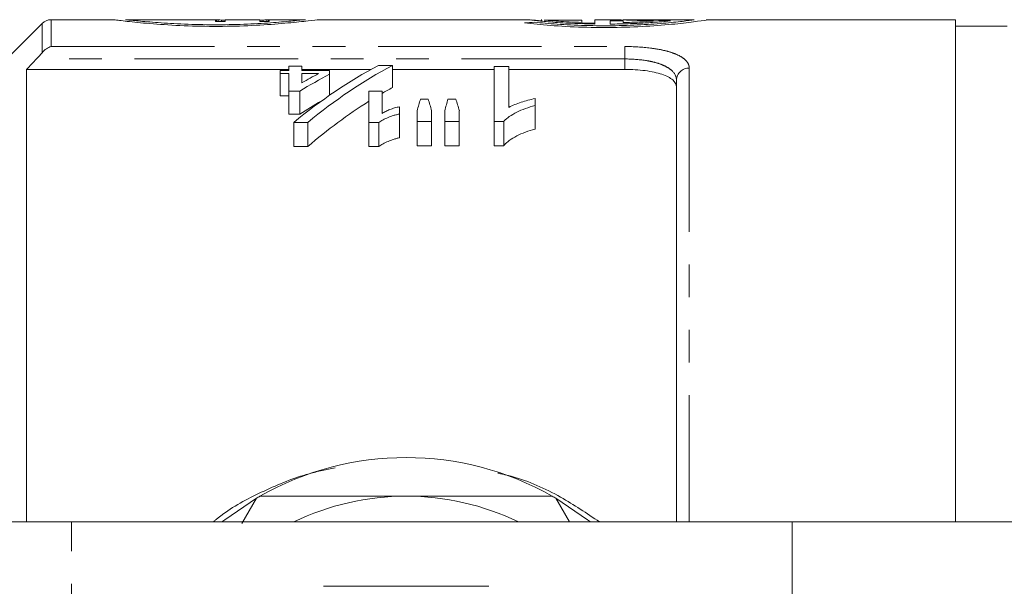
# Model space of a CAD drawing. Units: millimetres. Extents: x 121 to 287, y 82 to 267.
# Drawn here: x 151 to 190, y 117 to 139 of the extents above; entities that cross this region are included whole.
import ezdxf

# ---------------------------------------------------------------- set-up
doc = ezdxf.new("R2010")
doc.units = ezdxf.units.MM
doc.linetypes.add('PHANTOM', pattern=[12.7, 6.35, -1.27, 1.27, -1.27, 1.27, -1.27])

msp = doc.modelspace()

# ---------------------------------------------------------------- linework, layer by layer
at = {"color": 7, "linetype": 'Continuous', "lineweight": 15}
for p, q in [((152.209, 139.044), (147.856, 134.69)), ((154.977, 139.19), (152.563, 139.19)), ((158.134, 139.19), (155.447, 139.19)), ((158.134, 139.184), (158.134, 139.19)), ((158.505, 139.184), (158.134, 139.184)), ((158.947, 139.19), (158.505, 139.19)), ((158.505, 139.19), (158.505, 139.184)), ((158.947, 139.125), (158.947, 139.19)), ((159.319, 139.125), (158.947, 139.125)), ((158.981, 139.125), (158.981, 139.187)), ((159.049, 139.125), (159.049, 139.183)), ((159.184, 139.125), (159.184, 139.176)), ((160.669, 139.19), (159.319, 139.19)), ((159.319, 139.19), (159.319, 139.125)), ((160.669, 139.125), (160.669, 139.19)), ((161.04, 139.125), (160.669, 139.125)), ((160.804, 139.125), (160.804, 139.176)), ((160.939, 139.125), (160.939, 139.183)), ((161.006, 139.125), (161.006, 139.187)), ((162.447, 139.19), (161.04, 139.19)), ((161.04, 139.19), (161.04, 139.125)), ((171.148, 139.19), (162.906, 139.19)), ((173.188, 139.176), (171.713, 139.176)), ((173.188, 139.085), (173.188, 139.176)), ((174.288, 139.19), (173.688, 139.19)), ((173.688, 139.023), (173.688, 139.19)), ((174.288, 139.189), (174.288, 139.19)), ((174.788, 139.149), (174.288, 139.149)), ((174.288, 139.022), (174.288, 139.149)), ((174.788, 139.182), (174.788, 139.19)), ((174.788, 139.08), (174.788, 139.149)), ((177.517, 139.19), (174.792, 139.19)), ((187.706, 139.19), (178.011, 139.19)), ((187.706, 119.69), (187.706, 139.19)), ((189.706, 138.94), (187.706, 138.94)), ((161.797, 137.389), (161.797, 137.213)), ((162.307, 137.389), (161.797, 137.389)), ((162.307, 137.213), (162.307, 137.389)), ((165.821, 137.411), (165.277, 137.411)), ((165.821, 137.411), (165.821, 136.554)), ((170.348, 137.368), (169.781, 137.368)), ((169.781, 137.368), (169.781, 135.233)), ((170.348, 135.787), (170.348, 137.368)), ((151.606, 137.262), (151.606, 119.69)), ((151.606, 137.262), (161.797, 137.262)), ((161.457, 137.213), (161.457, 137.099)), ((161.797, 137.213), (161.457, 137.213)), ((161.457, 137.099), (161.797, 137.099)), ((161.457, 137.099), (161.457, 136.232)), ((161.797, 137.099), (161.797, 136.418)), ((162.307, 137.262), (165, 137.262)), ((163.383, 137.213), (162.307, 137.213)), ((162.307, 136.746), (162.307, 137.099)), ((162.307, 137.099), (162.953, 137.099)), ((163.383, 137.08), (163.383, 137.213)), ((163.383, 137.08), (163.383, 136.26)), ((165.821, 137.262), (169.781, 137.262)), ((170.348, 137.262), (174.856, 137.262)), ((176.856, 119.69), (176.856, 136.843)), ((161.797, 136.232), (161.457, 136.232)), ((161.797, 136.418), (162.229, 136.418)), ((161.797, 136.418), (161.797, 135.527)), ((162.229, 136.418), (162.229, 135.527)), ((164.912, 136.418), (164.912, 135.2)), ((165.421, 136.418), (164.912, 136.418)), ((165.421, 135.553), (165.421, 136.418)), ((166.101, 135.529), (166.101, 135.811)), ((167.211, 136.109), (166.913, 136.109)), ((168.284, 136.109), (167.98, 136.109)), ((171.367, 135.857), (171.367, 136.13)), ((171.367, 135.857), (171.367, 134.945)), ((162.229, 135.527), (161.797, 135.527)), ((166.101, 135.529), (166.101, 134.605)), ((166.78, 135.655), (166.78, 135.233)), ((167.347, 135.233), (167.347, 135.655)), ((167.856, 135.655), (167.856, 135.233)), ((168.422, 135.233), (168.422, 135.655)), ((161.992, 135.2), (162.536, 135.2)), ((161.992, 135.2), (161.992, 134.263)), ((162.536, 135.2), (162.536, 134.263)), ((164.912, 135.2), (165.291, 135.2)), ((164.912, 135.2), (164.912, 134.263)), ((165.291, 135.2), (165.291, 134.263)), ((166.78, 135.233), (167.347, 135.233)), ((166.78, 135.233), (166.78, 134.298)), ((167.347, 135.233), (167.347, 134.298)), ((167.856, 135.233), (168.422, 135.233)), ((167.856, 135.233), (167.856, 134.298)), ((168.422, 135.233), (168.422, 134.298)), ((169.781, 135.233), (170.146, 135.233)), ((169.781, 135.233), (169.781, 134.298)), ((170.146, 135.233), (170.146, 134.298)), ((167.347, 134.298), (166.78, 134.298)), ((168.422, 134.298), (167.856, 134.298)), ((170.146, 134.298), (169.781, 134.298)), ((162.536, 134.263), (161.992, 134.263)), ((165.291, 134.263), (164.912, 134.263)), ((159.972, 119.634), (160.535, 120.608)), ((172.177, 120.608), (172.707, 119.69)), ((153.356, 119.69), (150.356, 119.69)), ((181.356, 119.69), (153.356, 119.69)), ((181.356, 112.167), (181.356, 119.69)), ((190.477, 119.69), (181.356, 119.69))]:
    msp.add_line(p, q, dxfattribs=at)
at = {"color": 8, "linetype": 'PHANTOM', "lineweight": 0}
for p, q in [((152.209, 137.91), (152.209, 139.044)), ((152.563, 139.19), (152.563, 138.149)), ((152.563, 138.149), (174.856, 138.149)), ((174.856, 138.149), (174.856, 137.667)), ((174.856, 137.667), (151.994, 137.667)), ((174.856, 137.262), (174.856, 137.667)), ((177.356, 137.31), (177.356, 119.69)), ((153.356, 108.39), (153.356, 119.69))]:
    msp.add_line(p, q, dxfattribs=at)
at = {"color": 7, "linetype": 'Continuous', "lineweight": 15, "flags": 128}
for points in [[(160.535, 120.608), (159.306, 119.776), (159.197, 119.69)], [(173.515, 119.69), (173.405, 119.776), (172.177, 120.608)]]:
    msp.add_lwpolyline(points, dxfattribs=at)
at = {"color": 7, "linetype": 'Continuous', "lineweight": 15}
for centre, radius, start, end in [((152.563, 138.69), 0.5, 90, 135), ((166.356, 110.69), 11.5, 60.4082, 119.5918), ((166.356, 110.69), 11.5, 119.5918, 120.4082), ((166.356, 110.69), 10, 90, 115.8419), ((166.356, 110.69), 10, 64.1581, 90), ((166.356, 110.69), 11.5, 59.5918, 60.4082)]:
    msp.add_arc(centre, radius, start, end, dxfattribs=at)
at = {"color": 8, "linetype": 'PHANTOM', "lineweight": 0}
msp.add_arc((177.34, 136.826), 0.484, 88.1133, 177.9806, dxfattribs=at)
at = {"color": 7, "linetype": 'Continuous', "lineweight": 15}
for centre, major_axis, ratio, start_param, end_param in [((158.923, 110.69), (0, 28.5), 0.142857, 6.268833, 6.277123), ((158.864, 110.69), (0, 28.5), 0.285714, 6.260542, 6.268833), ((158.68, 110.69), (0, 28.5), 0.571429, 6.25225, 6.260542), ((158.155, 110.69), (33.25, 0), 0.857143, 1.535798, 1.539861), ((161.832, 110.69), (33.25, 0), 0.857143, 1.601732, 1.605794), ((161.307, 110.69), (0, 28.5), 0.571429, 0.022643, 0.030936), ((161.123, 110.69), (0, 28.5), 0.285714, 0.014352, 0.022643), ((161.065, 110.69), (0, 28.5), 0.142857, 0.006062, 0.014352), ((174.148, 110.69), (34.236, 0), 0.832447, 1.652847, 1.664114), ((174.044, 110.69), (31.751, 0), 0.897611, 1.510311, 1.563102), ((174.792, 110.69), (31.751, 0), 0.897611, 1.513177, 1.570929), ((172.479, 110.69), (0, 28.55), 0.716242, 0.35991, 0.538498), ((173.023, 110.69), (0, 28.55), 0.716242, 0.35991, 0.538498), ((171.864, 110.69), (0, 28.55), 0.778507, 0.391527, 0.448385), ((171.477, 110.69), (0, 28.55), 0.785791, 0.389751, 0.421083), ((173.023, 110.69), (0, 27.75), 0.716242, 0.370781, 0.392463), ((171.864, 110.69), (0, 27.75), 0.778507, 0.419791, 0.4623), ((173.023, 110.69), (0, 27.75), 0.716242, 0.420379, 0.555811), ((168.938, 110.69), (0, 28.55), 0.155763, 0.472741, 0.50656), ((165.146, 110.69), (0, 28.55), 0.158879, 5.776625, 5.810444), ((169.87, 110.69), (0, 28.55), 0.145379, 0.472741, 0.50656), ((166.179, 110.69), (0, 28.55), 0.161994, 5.776625, 5.810444)]:
    msp.add_ellipse(centre, major_axis=major_axis, ratio=ratio, start_param=start_param, end_param=end_param, dxfattribs=at)
for points, knots in [([(154.977, 139.187), (155.016, 139.183), (155.102, 139.176), (155.762, 139.098), (156.767, 139.005), (158.032, 138.936), (159.396, 138.925), (160.703, 138.975), (161.823, 139.066), (162.589, 139.15), (162.957, 139.196), (162.914, 139.186), (162.906, 139.185)], [0, 0, 0, 0, 0.09528, 0.204927, 0.315207, 0.425983, 0.536113, 0.64551, 0.755266, 0.865894, 0.976502, 1, 1, 1, 1]), ([(155.477, 139.187), (155.511, 139.185), (155.586, 139.18), (156.162, 139.121), (157.043, 139.05), (158.151, 138.998), (159.345, 138.99), (160.489, 139.028), (161.469, 139.097), (162.141, 139.161), (162.464, 139.195), (162.416, 139.186), (162.404, 139.184)], [0, 0, 0, 0, 0.092293, 0.200827, 0.309839, 0.419227, 0.528133, 0.636494, 0.745126, 0.854408, 0.963664, 1, 1, 1, 1]), ([(170.958, 139.066), (171.275, 139.032), (171.91, 138.964), (173.199, 138.89), (174.558, 138.881), (175.86, 138.937), (176.97, 139.037), (177.733, 139.134), (178.098, 139.19), (178.031, 139.184), (178.011, 139.182)], [0, 0, 0, 0, 0.13532, 0.270667, 0.405214, 0.53877, 0.672871, 0.808218, 0.943635, 1, 1, 1, 1]), ([(171.133, 139.187), (171.125, 139.187), (171.075, 139.191), (171.31, 139.162), (171.832, 139.111), (172.654, 139.05), (173.334, 139.033), (173.688, 139.023)], [0, 0, 0, 0, 0.045844, 0.278534, 0.511585, 0.745794, 1, 1, 1, 1]), ([(171.342, 139.094), (171.619, 139.068), (172.173, 139.016), (173.3, 138.959), (174.49, 138.951), (175.632, 138.994), (176.605, 139.071), (177.275, 139.146), (177.595, 139.19), (177.535, 139.185), (177.517, 139.184)], [0, 0, 0, 0, 0.134888, 0.269796, 0.404091, 0.53762, 0.671562, 0.806465, 0.941433, 1, 1, 1, 1]), ([(171.631, 139.188), (171.616, 139.189), (171.592, 139.19), (171.605, 139.188), (171.611, 139.187)], [0, 0, 0, 0, 0.596099, 1, 1, 1, 1]), ([(171.713, 139.176), (171.769, 139.171), (171.844, 139.164), (172.031, 139.148), (172.144, 139.14), (172.524, 139.114), (172.838, 139.096), (173.188, 139.085)], [0, 0, 0, 0, 0.25, 0.25, 0.5, 0.5, 1, 1, 1, 1]), ([(174.288, 139.022), (174.528, 139.024), (174.761, 139.029), (175.212, 139.044), (175.432, 139.054), (175.834, 139.078), (176.022, 139.091), (176.355, 139.118), (176.499, 139.131), (176.621, 139.143)], [0, 0, 0, 0, 0.25, 0.25, 0.5, 0.5, 0.75, 0.75, 1, 1, 1, 1]), ([(174.788, 139.08), (175.018, 139.086), (175.232, 139.095), (175.63, 139.115), (175.809, 139.127), (175.963, 139.138)], [0, 0, 0, 0, 0.5, 0.5, 1, 1, 1, 1]), ([(176.856, 136.576), (176.856, 136.674), (176.809, 136.766), (176.665, 136.893), (176.606, 136.932), (176.467, 137.005), (176.385, 137.04), (176.202, 137.101), (176.102, 137.129), (175.884, 137.176), (175.766, 137.197), (175.397, 137.245), (175.128, 137.262), (174.856, 137.262)], [0, 0, 0, 0, 0.25, 0.25, 0.375, 0.375, 0.5, 0.5, 0.625, 0.625, 0.75, 0.75, 1, 1, 1, 1]), ([(166.101, 135.811), (166.034, 135.797), (165.968, 135.783), (165.844, 135.746), (165.784, 135.726), (165.671, 135.682), (165.617, 135.658), (165.515, 135.607), (165.468, 135.58), (165.421, 135.553)], [0, 0, 0, 0, 0.25, 0.25, 0.5, 0.5, 0.75, 0.75, 1, 1, 1, 1]), ([(170.146, 135.233), (170.177, 135.268), (170.208, 135.303), (170.281, 135.368), (170.322, 135.399), (170.451, 135.489), (170.549, 135.545), (170.759, 135.65), (170.871, 135.697), (171.11, 135.784), (171.238, 135.821), (171.367, 135.857)], [0, 0, 0, 0, 0.125, 0.125, 0.25, 0.25, 0.5, 0.5, 0.75, 0.75, 1, 1, 1, 1]), ([(171.367, 136.13), (171.271, 136.109), (171.177, 136.088), (170.997, 136.038), (170.909, 136.011), (170.736, 135.955), (170.653, 135.925), (170.493, 135.86), (170.419, 135.824), (170.348, 135.787)], [0, 0, 0, 0, 0.25, 0.25, 0.5, 0.5, 0.75, 0.75, 1, 1, 1, 1]), ([(165.291, 135.2), (165.342, 135.236), (165.396, 135.272), (165.517, 135.336), (165.583, 135.366), (165.719, 135.422), (165.791, 135.447), (165.903, 135.482), (165.94, 135.493), (166.019, 135.513), (166.06, 135.521), (166.101, 135.529)], [0, 0, 0, 0, 0.25, 0.25, 0.5, 0.5, 0.75, 0.75, 0.875, 0.875, 1, 1, 1, 1]), ([(171.367, 134.945), (171.237, 134.908), (171.11, 134.87), (170.871, 134.78), (170.758, 134.73), (170.549, 134.622), (170.451, 134.563), (170.322, 134.47), (170.281, 134.437), (170.208, 134.37), (170.177, 134.334), (170.146, 134.298)], [0, 0, 0, 0, 0.25, 0.25, 0.5, 0.5, 0.75, 0.75, 0.875, 0.875, 1, 1, 1, 1]), ([(166.101, 134.605), (166.059, 134.597), (166.018, 134.588), (165.94, 134.568), (165.902, 134.557), (165.791, 134.52), (165.719, 134.494), (165.583, 134.436), (165.517, 134.405), (165.396, 134.338), (165.342, 134.301), (165.291, 134.263)], [0, 0, 0, 0, 0.125, 0.125, 0.25, 0.25, 0.5, 0.5, 0.75, 0.75, 1, 1, 1, 1]), ([(160.677, 120.69), (161.349, 120.69), (162.699, 120.69), (164.605, 120.69), (165.831, 120.69), (166.356, 120.69)], [0, 0, 0, 0, 0.361814, 0.726594, 1, 1, 1, 1]), ([(166.356, 120.69), (167.076, 120.69), (168.526, 120.69), (170.421, 120.69), (171.58, 120.69), (172.035, 120.69)], [0, 0, 0, 0, 0.374909, 0.754914, 1, 1, 1, 1]), ([(169.567, 117.19), (168.849, 117.19), (167.512, 117.19), (165.486, 117.19), (164.067, 117.19), (163.291, 117.19), (163.145, 117.19)], [0, 0, 0, 0, 0.338594, 0.630605, 0.930487, 1, 1, 1, 1])]:
    msp.add_open_spline(points, degree=3, knots=knots, dxfattribs=at)
for points in [[(171.635, 139.148), (171.444, 139.163), (171.304, 139.175), (171.214, 139.183)], [(173.688, 139.052), (173.518, 139.055), (173.352, 139.058), (173.188, 139.063)], [(152.209, 137.91), (152.312, 138.038), (152.439, 138.115), (152.563, 138.149)], [(151.994, 137.667), (152.071, 137.747), (152.145, 137.83), (152.209, 137.91)], [(151.994, 137.667), (151.865, 137.532), (151.735, 137.397), (151.606, 137.262)]]:
    msp.add_open_spline(points, degree=3, dxfattribs=at)
at = {"color": 8, "linetype": 'PHANTOM', "lineweight": 0}
for points, knots in [([(174.856, 138.149), (175.199, 138.149), (175.538, 138.129), (176, 138.071), (176.149, 138.046), (176.421, 137.989), (176.546, 137.956), (176.773, 137.882), (176.875, 137.84), (177.048, 137.75), (177.121, 137.702), (177.239, 137.598), (177.283, 137.544), (177.341, 137.43), (177.356, 137.372), (177.356, 137.31)], [0, 0, 0, 0, 0.25, 0.25, 0.375, 0.375, 0.5, 0.5, 0.625, 0.625, 0.75, 0.75, 0.875, 0.875, 1, 1, 1, 1]), ([(176.856, 136.843), (176.856, 136.962), (176.811, 137.073), (176.671, 137.226), (176.613, 137.273), (176.475, 137.361), (176.394, 137.402), (176.213, 137.476), (176.113, 137.509), (175.895, 137.565), (175.775, 137.589), (175.404, 137.647), (175.132, 137.667), (174.856, 137.667)], [0, 0, 0, 0, 0.25, 0.25, 0.375, 0.375, 0.5, 0.5, 0.625, 0.625, 0.75, 0.75, 1, 1, 1, 1]), ([(158.859, 119.69), (158.984, 119.792), (159.581, 120.278), (160.836, 120.915), (162.3, 121.53), (163.258, 121.721), (163.596, 121.788)], [0, 0, 0, 0, 0.09336, 0.444927, 0.804473, 1, 1, 1, 1]), ([(169.921, 121.587), (170.105, 121.545), (170.96, 121.349), (172.316, 120.737), (173.372, 120.024), (173.866, 119.69)], [0, 0, 0, 0, 0.126856, 0.591677, 1, 1, 1, 1])]:
    msp.add_open_spline(points, degree=3, knots=knots, dxfattribs=at)

doc.saveas('drawing.dxf')
